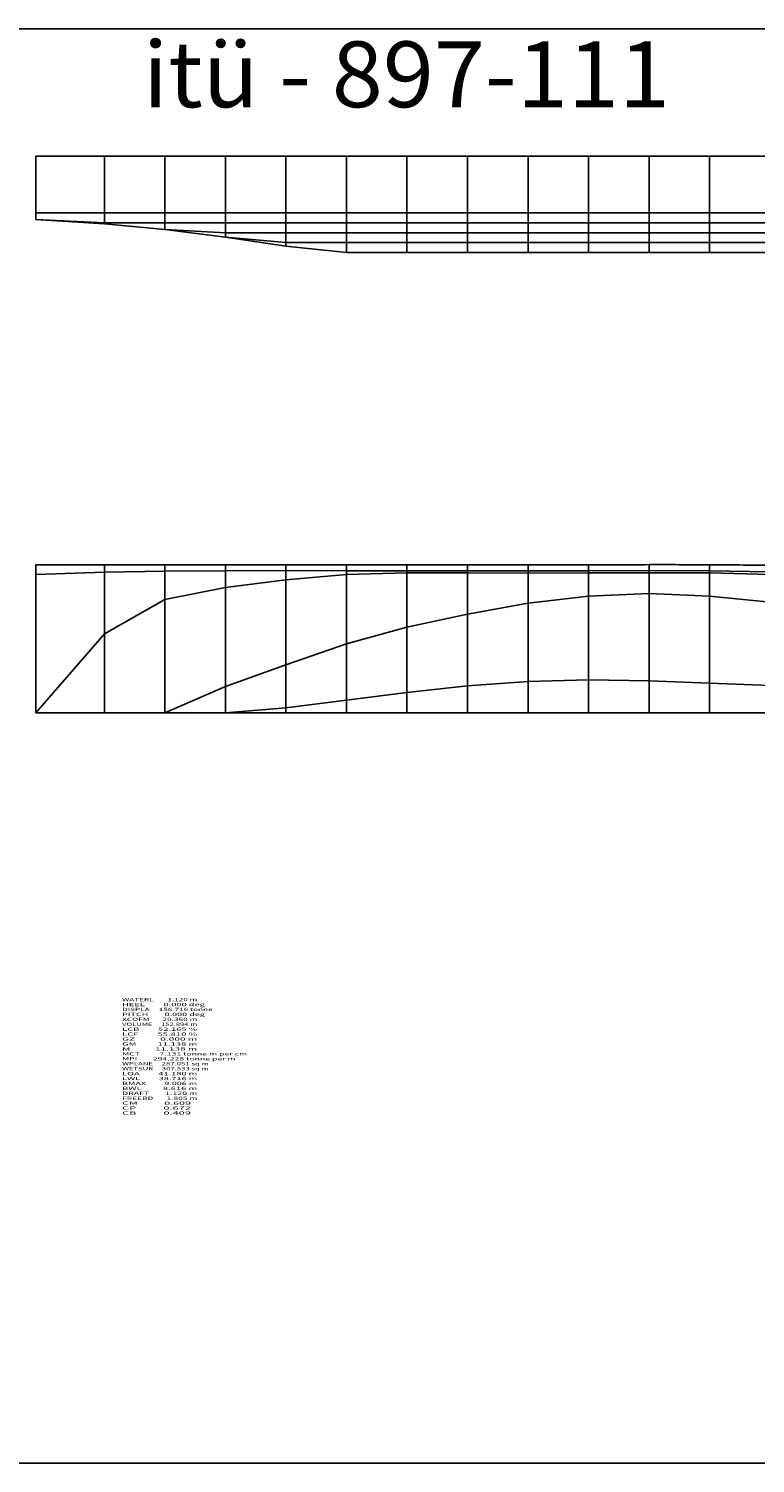
# Model space of a CAD drawing. Extents: x -6585 to 188, y -2325 to 2039.
# Drawn here: x -4305 to -2096, y -2325 to 2039 of the extents above; entities that cross this region are included whole.
import ezdxf
from ezdxf.enums import TextEntityAlignment as Align

# ---------------------------------------------------------------- set-up
doc = ezdxf.new("R2010")
doc.units = 0
doc.header["$MEASUREMENT"] = 0
doc.layers.get('0').update_dxf_attribs({"linetype": 'CONTINUOUS'})
doc.layers.add('1', color=7, linetype='CONTINUOUS')

msp = doc.modelspace()

# ---------------------------------------------------------------- linework, layer by layer
at = {"color": 150, "linetype": 'CONTINUOUS', "ltscale": 2, "flags": 128}
msp.add_lwpolyline([(-6585.388711, 2038.967674), (188.048437, 2038.967674), (188.048437, -2324.688753), (-6585.388711, -2324.688753), (-6585.388711, 2038.967674)], dxfattribs=at)
at = {"layer": '1', "color": 150, "linetype": 'CONTINUOUS', "ltscale": 0.75, "flags": 128}
for points in [[(-165.341671, 1676.390009), (-395.351671, 1676.390009), (-579.341671, 1674.390009), (-763.341671, 1673.390009), (-947.341671, 1663.100009), (-1131.341671, 1650.890009), (-1315.341671, 1650.940009), (-1499.341671, 1650.940009), (-1683.341671, 1651.560009), (-1867.341671, 1650.890009), (-2051.341671, 1650.940009), (-2235.341671, 1650.940009), (-2419.341671, 1650.940009), (-2603.341671, 1650.890009), (-2787.341671, 1650.880009), (-2971.341671, 1650.890009), (-3155.341671, 1650.890009), (-3339.341671, 1650.890009), (-3523.341671, 1650.890009), (-3707.341671, 1650.890009), (-3891.341671, 1650.890009), (-4075.341671, 1650.890009), (-4283.341671, 1650.890009)], [(-4283.341671, 1650.890009), (-4283.341671, 1458.390009)], [(-4075.341671, 1650.890009), (-4075.341671, 1445.590009)], [(-3891.341671, 1650.890009), (-3891.341671, 1428.050009)], [(-3707.341671, 1650.890009), (-3707.341671, 1404.390009)], [(-3523.341671, 1650.890009), (-3523.341671, 1377.670009)], [(-3339.341671, 1650.890009), (-3339.341671, 1358.390009)], [(-3155.341671, 1650.890009), (-3155.341671, 1358.390009)], [(-2971.341671, 1650.890009), (-2971.341671, 1358.390009)], [(-2787.341671, 1650.880009), (-2787.341671, 1358.390009)], [(-2603.341671, 1650.890009), (-2603.341671, 1358.390009)], [(-2419.341671, 1650.940009), (-2419.341671, 1358.390009)], [(-2235.341671, 1650.940009), (-2235.341671, 1358.390009)], [(-395.341671, 1478.390009), (-395.351671, 1478.390009), (-579.341671, 1478.390009), (-763.341671, 1478.390009), (-947.341671, 1478.390009), (-1131.341671, 1478.390009), (-1315.341671, 1478.390009), (-1499.341671, 1478.390009), (-1683.341671, 1478.390009), (-1867.341671, 1478.390009), (-2051.341671, 1478.390009), (-2235.341671, 1478.390009), (-2419.341671, 1478.390009), (-2603.341671, 1478.390009), (-2787.341671, 1478.390009), (-2971.341671, 1478.390009), (-3155.341671, 1478.390009), (-3339.341671, 1478.390009), (-3523.341671, 1478.390009), (-3707.341671, 1478.390009), (-3891.341671, 1478.390009), (-4075.341671, 1478.390009), (-4283.341671, 1478.390009)], [(-395.341671, 1478.390009), (-395.351671, 1478.390009), (-579.341671, 1448.390009), (-763.341671, 1448.390009), (-947.341671, 1448.390009), (-1131.341671, 1448.390009), (-1315.341671, 1448.390009), (-1499.341671, 1448.390009), (-1683.341671, 1448.390009), (-1867.341671, 1448.390009), (-2051.341671, 1448.390009), (-2235.341671, 1448.390009), (-2419.341671, 1448.390009), (-2603.341671, 1448.390009), (-2787.341671, 1448.390009), (-2971.341671, 1448.390009), (-3155.341671, 1448.390009), (-3339.341671, 1448.390009), (-3523.341671, 1448.390009), (-3707.341671, 1448.590009), (-3891.341671, 1448.390009), (-4075.341671, 1448.390009), (-4283.341671, 1458.390009)], [(-395.341671, 1478.390009), (-395.351671, 1478.390009), (-579.341671, 1418.390009), (-763.341671, 1418.390009), (-947.341671, 1418.390009), (-1131.341671, 1418.390009), (-1315.341671, 1418.390009), (-1499.341671, 1418.390009), (-1683.341671, 1418.390009), (-1867.341671, 1418.390009), (-2051.341671, 1418.390009), (-2235.341671, 1418.390009), (-2419.341671, 1418.390009), (-2603.341671, 1418.390009), (-2787.341671, 1418.390009), (-2971.341671, 1418.390009), (-3155.341671, 1418.390009), (-3339.341671, 1418.390009), (-3523.341671, 1418.390009), (-3707.341671, 1418.390009), (-3891.341671, 1428.050009), (-4075.341671, 1445.590009), (-4283.341671, 1458.390009)], [(-395.341671, 1478.390009), (-395.351671, 1478.390009), (-579.341671, 1388.390009), (-763.341671, 1388.390009), (-947.341671, 1388.390009), (-1131.341671, 1388.390009), (-1315.341671, 1388.390009), (-1499.341671, 1388.390009), (-1683.341671, 1388.390009), (-1867.341671, 1388.390009), (-2051.341671, 1388.390009), (-2235.341671, 1388.390009), (-2419.341671, 1388.390009), (-2603.341671, 1388.390009), (-2787.341671, 1388.390009), (-2971.341671, 1388.390009), (-3155.341671, 1388.390009), (-3339.341671, 1388.390009), (-3523.341671, 1388.390009), (-3707.341671, 1404.390009), (-3891.341671, 1428.050009), (-4075.341671, 1445.590009), (-4283.341671, 1458.390009)], [(-395.341671, 1478.390009), (-395.351671, 1478.390009), (-579.341671, 1388.390009), (-763.341671, 1358.390009), (-947.341671, 1358.390009), (-1131.341671, 1358.390009), (-1315.341671, 1358.390009), (-1499.341671, 1358.390009), (-1683.341671, 1358.370009), (-1867.341671, 1358.390009), (-2051.341671, 1358.460009), (-2235.341671, 1358.390009), (-2419.341671, 1358.390009), (-2603.341671, 1358.390009), (-2787.341671, 1358.390009), (-2971.341671, 1358.390009), (-3155.341671, 1358.390009), (-3339.341671, 1358.390009), (-3523.341671, 1377.670009), (-3707.341671, 1404.390009), (-3891.341671, 1428.050009), (-4075.341671, 1445.590009), (-4283.341671, 1458.390009)], [(-4283.341671, -41.609991), (-4283.341671, 408.390009)], [(-4075.341671, -41.609991), (-4075.341671, 408.390009)], [(-3891.341671, -41.609991), (-3891.341671, 408.390009)], [(-3707.341671, -41.609991), (-3707.341671, 408.390009)], [(-3523.341671, -41.609991), (-3523.341671, 408.380009)], [(-3339.341671, -41.609991), (-3339.341671, 408.390009)], [(-3155.341671, -41.609991), (-3155.341671, 408.410009)], [(-2971.341671, -41.609991), (-2971.341671, 408.390009)], [(-2787.341671, -41.609991), (-2787.341671, 408.310009)], [(-2603.341671, -41.609991), (-2603.341671, 408.390009)], [(-2419.341671, -41.609991), (-2419.341671, 408.700009)], [(-2235.341671, -41.609991), (-2235.341671, 408.390009)], [(-395.341671, -41.609991), (-395.351671, -41.609991), (-579.341671, 45.990009), (-763.341671, 143.390009), (-947.341671, 227.880009), (-1131.341671, 295.390009), (-1315.341671, 334.680009), (-1499.341671, 355.390009), (-1683.341671, 369.820009), (-1867.341671, 380.390009), (-2051.341671, 387.110009), (-2235.341671, 390.380009), (-2419.341671, 390.920009), (-2603.341671, 390.380009), (-2787.341671, 390.240009), (-2971.341671, 390.380009), (-3155.341671, 390.380009), (-3339.341671, 390.380009), (-3523.341671, 390.520009), (-3707.341671, 390.380009), (-3891.341671, 389.310009), (-4075.341671, 385.880009), (-4283.341671, 378.390009)], [(-395.341671, -41.609991), (-395.351671, -41.609991), (-579.341671, 13.490009), (-763.341671, 83.390009), (-947.341671, 156.240009), (-1131.341671, 228.390009), (-1315.341671, 289.410009), (-1499.341671, 333.390009), (-1683.341671, 357.940009), (-1867.341671, 370.390009), (-2051.341671, 378.620009), (-2235.341671, 383.390009), (-2419.341671, 384.290009), (-2603.341671, 383.390009), (-2787.341671, 382.890009), (-2971.341671, 383.390009), (-3155.341671, 383.790009), (-3339.341671, 378.390009), (-3523.341671, 362.370009), (-3707.341671, 339.390009), (-3891.341671, 303.070009), (-4075.341671, 198.390009), (-4283.341671, -41.609991)], [(-395.341671, -41.609991), (-395.351671, -41.609991), (-579.341671, -21.609991), (-763.341671, 18.390009), (-947.341671, 63.150009), (-1131.341671, 108.390009), (-1315.341671, 152.010009), (-1499.341671, 193.390009), (-1683.341671, 232.040009), (-1867.341671, 266.390009), (-2051.341671, 294.420009), (-2235.341671, 313.390009), (-2419.341671, 320.500009), (-2603.341671, 313.390009), (-2787.341671, 291.170009), (-2971.341671, 258.390009), (-3155.341671, 218.920009), (-3339.341671, 168.390009), (-3523.341671, 104.090009), (-3707.341671, 38.390009), (-3891.341671, -41.609991), (-4075.341671, -41.609991), (-4283.341671, -41.609991)], [(-395.341671, -41.609991), (-395.351671, -41.609991), (-579.341671, -41.609991), (-763.341671, -25.609991), (-947.341671, -11.599991), (-1131.341671, -1.609991), (-1315.341671, 8.620009), (-1499.341671, 18.390009), (-1683.341671, 26.350009), (-1867.341671, 33.390009), (-2051.341671, 40.720009), (-2235.341671, 48.390009), (-2419.341671, 55.510009), (-2603.341671, 58.390009), (-2787.341671, 53.460009), (-2971.341671, 40.390009), (-3155.341671, 20.230009), (-3339.341671, -3.609991), (-3523.341671, -26.539991), (-3707.341671, -41.609991), (-3891.341671, -41.609991), (-4075.341671, -41.609991), (-4283.341671, -41.609991)], [(-395.341671, -41.609991), (-395.351671, -41.609991), (-579.341671, -41.609991), (-763.341671, -41.609991), (-947.341671, -41.609991), (-1131.341671, -41.609991), (-1315.341671, -41.609991), (-1499.341671, -41.609991), (-1683.341671, -41.609991), (-1867.341671, -41.609991), (-2051.341671, -41.609991), (-2235.341671, -41.609991), (-2419.341671, -41.609991), (-2603.341671, -41.609991), (-2787.341671, -41.609991), (-2971.341671, -41.609991), (-3155.341671, -41.609991), (-3339.341671, -41.609991), (-3523.341671, -41.609991), (-3707.341671, -41.609991), (-3891.341671, -41.609991), (-4075.341671, -41.609991), (-4283.341671, -41.609991)], [(-165.341671, -41.609991), (-4283.341671, -41.609991)]]:
    msp.add_lwpolyline(points, dxfattribs=at)
at = {"layer": '1', "color": 150, "linetype": 'CONTINUOUS', "ltscale": 0.75}
msp.add_spline([(-165.341671, -41.609991), (-395.351671, 208.390009), (-579.341671, 283.390009), (-763.341671, 331.390009), (-947.341671, 354.000009), (-1131.341671, 363.380009), (-1315.341671, 378.090009), (-1499.341671, 393.390009), (-1683.341671, 401.310009), (-1867.341671, 404.390009), (-2051.341671, 406.730009), (-2235.341671, 408.390009), (-2419.341671, 408.700009), (-2603.341671, 408.390009), (-2787.341671, 408.300009), (-2971.341671, 408.390009), (-3155.341671, 408.400009), (-3339.341671, 408.390009), (-3523.341671, 408.380009), (-3707.341671, 408.390009), (-3891.341671, 408.390009), (-4075.341671, 408.390009), (-4283.341671, 408.390009)], degree=3, dxfattribs=at)

# ---------------------------------------------------------------- texts
at = {"color": 150}
e = msp.add_text('itü - 897-111', height=200, dxfattribs=at)
e.set_placement((-3958.510842, 1800.160605), (-2355.579246, 1800.160605), align=Align.FIT)
e.dxf.unprotected_set("ltscale", 0)
at = {"color": 7}
for s, p, p2 in [('WATERL      -1.120 m', (-4021.426816, -919.247229), (-3793.093476, -919.247229)), ('DISPLA     156.716 tonne', (-4021.426816, -949.247229), (-3746.426816, -949.247229)), ('PITCH        0.000 deg', (-4021.426816, -964.247229), (-3769.760136, -964.247229)), ('HEEL         0.000 deg', (-4021.426816, -934.247229), (-3769.760136, -934.247229)), ('VOLUME     152.894 m', (-4021.426816, -994.247229), (-3793.093476, -994.247229)), ('XCOFM       20.360 m', (-4021.426816, -979.247229), (-3793.093476, -979.247229)), ('LCB         52.165 %', (-4021.426816, -1009.247229), (-3793.093476, -1009.247229)), ('GM          11.138 m', (-4021.426816, -1054.247229), (-3793.093476, -1054.247229)), ('GZ           0.000 m', (-4021.426816, -1039.247229), (-3793.093476, -1039.247229)), ('LCF         55.810 %', (-4021.426816, -1024.247229), (-3793.093476, -1024.247229)), ('MPI        294.228 tonne per m', (-4021.426816, -1099.247229), (-3676.426816, -1099.247229)), ('MCT          7.131 tonne m per cm', (-4021.426816, -1084.247229), (-3641.426816, -1084.247229)), ('M           11.138 m', (-4021.426816, -1069.247229), (-3793.093476, -1069.247229)), ('WETSUR     307.533 sq m', (-4021.426816, -1129.247229), (-3758.093476, -1129.247229)), ('WPLANE     287.051 sq m', (-4021.426816, -1114.247229), (-3758.093476, -1114.247229)), ('LOA         41.180 m', (-4021.426816, -1144.247229), (-3793.093476, -1144.247229)), ('BMAX         9.006 m', (-4021.426816, -1174.247229), (-3793.093476, -1174.247229)), ('LWL         38.716 m', (-4021.426816, -1159.247229), (-3793.093476, -1159.247229)), ('FREEBD       1.805 m', (-4021.426816, -1219.247229), (-3793.093476, -1219.247229)), ('DRAFT        1.120 m', (-4021.426816, -1204.247229), (-3793.093476, -1204.247229)), ('BWL          8.616 m', (-4021.426816, -1189.247229), (-3793.093476, -1189.247229)), ('CM           0.609 ', (-4021.426816, -1234.247229), (-3804.760136, -1234.247229)), ('CB           0.409 ', (-4021.426816, -1264.247229), (-3804.760136, -1264.247229)), ('CP           0.672 ', (-4021.426816, -1249.247229), (-3804.760136, -1249.247229))]:
    e = msp.add_text(s, height=10, dxfattribs=at)
    e.set_placement(p, p2, align=Align.FIT)
    e.dxf.unprotected_set("ltscale", 0)

doc.saveas('drawing.dxf')
